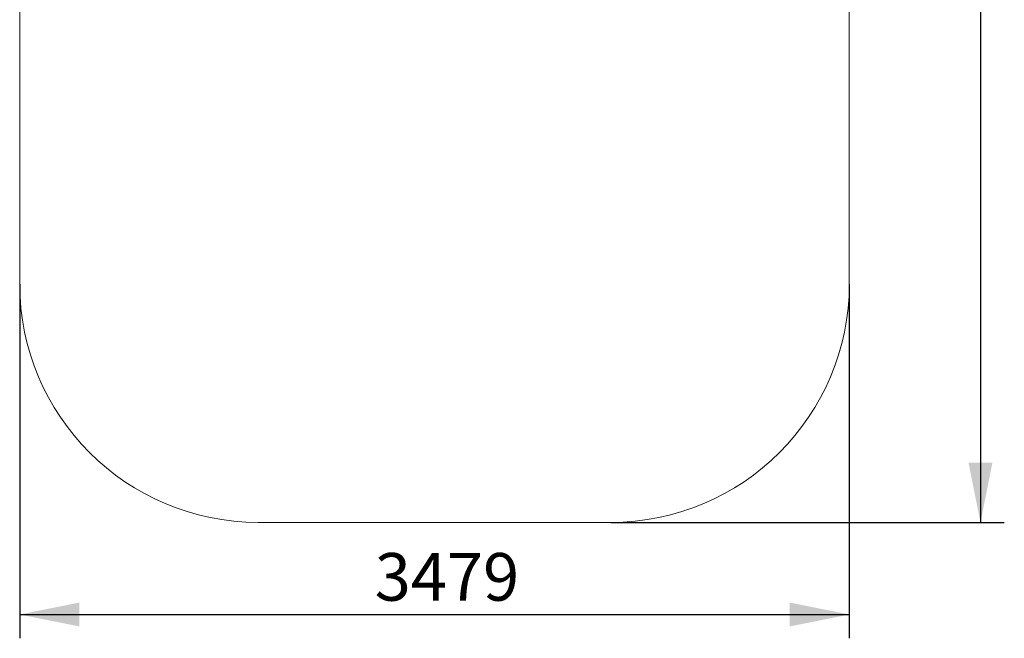
# Model space of a CAD drawing. Units: millimetres. Extents: x 2850 to 7871, y 1619 to 11266.
# Drawn here: x 3742 to 7871, y 1619 to 4214 of the extents above; entities that cross this region are included whole.
import ezdxf

# ---------------------------------------------------------------- set-up
doc = ezdxf.new("R2010")
doc.units = ezdxf.units.MM
doc.header["$LTSCALE"] = 50
doc.layers.add('THICK_LINE', color=7, linetype='Continuous', lineweight=25)
doc.styles.add('SLDTEXTSTYLE0', font='TXT', dxfattribs={"width": 0.605})
doc.dimstyles.new('SLDDIMSTYLE0', dxfattribs={"dimtxt": 200, "dimasz": 250, "dimexe": 0, "dimexo": 0.0625, "dimgap": 50, "dimtad": 2, "dimdec": 0, "dimrnd": 1e-09, "dimzin": 12, "dimdsep": 46, "dimtxsty": 'SLDTEXTSTYLE0', "dimsah": 1, "dimcen": 0.09, "dimadec": 0, "dimazin": 3, "dimtfac": 1, "dimtofl": 0, "dimtmove": 0, "dimatfit": 3, "dimfxl": 0, "dimfrac": 2, "dimtolj": 1, "dimtzin": 12, "dimarcsym": 0})
doc.dimstyles.new('SLDDIMSTYLE1', dxfattribs={"dimtxt": 200, "dimasz": 250, "dimexe": 0, "dimexo": 0.0625, "dimgap": 50, "dimtad": 2, "dimdec": 1, "dimrnd": 1e-09, "dimzin": 12, "dimdsep": 46, "dimtxsty": 'SLDTEXTSTYLE0', "dimsah": 1, "dimcen": 0.09, "dimadec": 0, "dimazin": 3, "dimtfac": 1, "dimtofl": 0, "dimtmove": 0, "dimatfit": 3, "dimfxl": 0, "dimfrac": 2, "dimtolj": 1, "dimtzin": 12, "dimarcsym": 0})

# ---------------------------------------------------------------- blocks, each defined once
blk = doc.blocks.new('_D')
at = {"layer": 'THICK_LINE', "color": 7}
for p, q in [((3742, 3104.8), (3742, 1618.5)), ((7221.2, 3104.8), (7221.2, 1618.5)), ((3742, 1718.5), (7221.2, 1718.5))]:
    blk.add_line(p, q, dxfattribs=at)
for points in [[(3742, 1718.5), (3992, 1668.5), (3992, 1768.5)], [(7221.2, 1718.5), (6971.2, 1768.5), (6971.2, 1668.5)]]:
    blk.add_solid(points, dxfattribs=at)
at = {"layer": 'THICK_LINE', "color": 7, "insert": (5231, 1976.3), "char_height": 200, "attachment_point": 1, "style": 'SLDTEXTSTYLE0'}
blk.add_mtext('3479', dxfattribs=at)
blk = doc.blocks.new('_D_1')
at = {"layer": 'THICK_LINE', "color": 7}
for p, q in [((6221.2, 8112.8), (7871.2, 8112.8)), ((7771.2, 8112.8), (7771.2, 2104.8)), ((6221.2, 2104.8), (7871.2, 2104.8))]:
    blk.add_line(p, q, dxfattribs=at)
for points in [[(7771.2, 8112.8), (7721.2, 7862.8), (7821.2, 7862.8)], [(7771.2, 2104.8), (7821.2, 2354.8), (7721.2, 2354.8)]]:
    blk.add_solid(points, dxfattribs=at)
at = {"layer": 'THICK_LINE', "color": 7, "insert": (7513.4, 4858.3), "char_height": 200, "attachment_point": 1, "rotation": 90, "style": 'SLDTEXTSTYLE0'}
blk.add_mtext('6008', dxfattribs=at)

msp = doc.modelspace()

# ---------------------------------------------------------------- linework, layer by layer
at = {"layer": 'THICK_LINE', "color": 7, "lineweight": 18}
for p, q in [((3741.97, 7112.82), (3741.97, 3104.82)), ((7221.21, 7112.82), (7221.21, 3104.82)), ((4741.97, 2104.82), (6221.21, 2104.82))]:
    msp.add_line(p, q, dxfattribs=at)
for centre, start, end in [((4741.97, 3104.82), 180, 270), ((6221.21, 3104.82), 270, 0)]:
    msp.add_arc(centre, 1000, start, end, dxfattribs=at)

# ---------------------------------------------------------------- dimensions: what is measured, and where the dimension line sits
at = {"layer": 'THICK_LINE', "color": 7}
for base, p1, p2, angle, dimstyle, picture, middle in [((7771.21, 2104.82), (6221.21, 8112.82), (6221.21, 2104.82), 90, 'SLDDIMSTYLE1', '_D_1', (7771.21, 5108.82)), ((7221.21, 1718.51), (3741.97, 3104.82), (7221.21, 3104.82), 0, 'SLDDIMSTYLE0', '_D', (5481.59, 1718.51))]:
    dim = msp.add_linear_dim(base=base, p1=p1, p2=p2, angle=angle, dimstyle=dimstyle, dxfattribs=at)
    dim.commit()
    dim.dimension.update_dxf_attribs({"geometry": picture, "text_midpoint": middle, "dimtype": 160})

doc.saveas('drawing.dxf')
